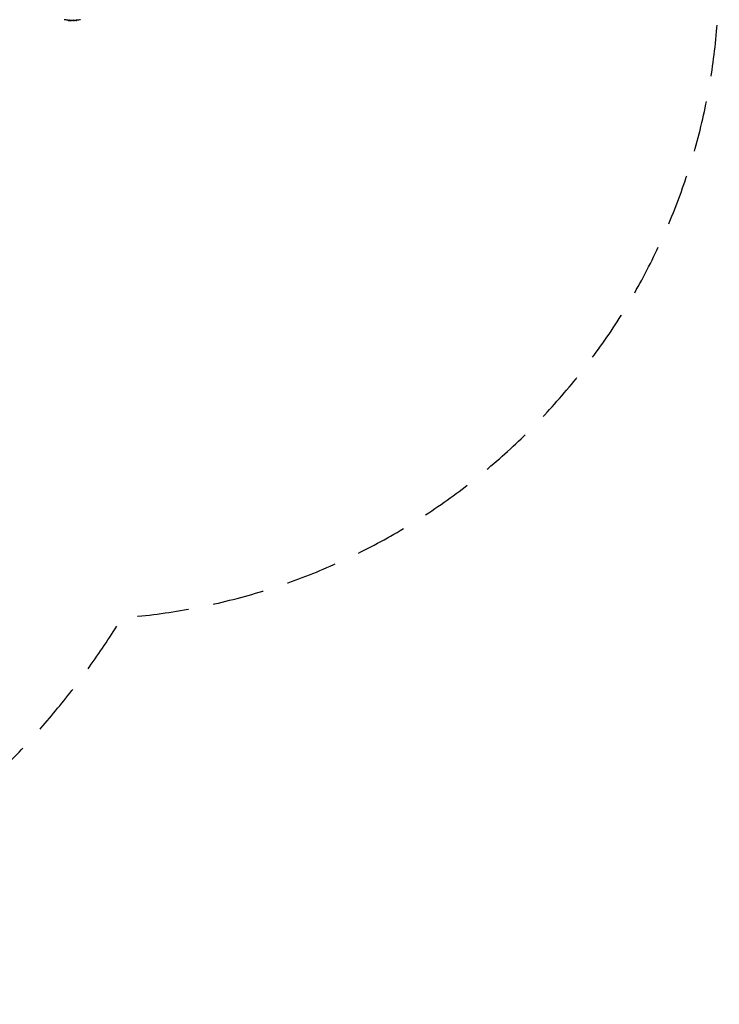
# Model space of a CAD drawing. Units: millimetres. Extents: x -1600 to 6768, y -2552 to 2552.
# Drawn here: x 5038 to 6768, y -2552 to -116 of the extents above; entities that cross this region are included whole.
import ezdxf

# ---------------------------------------------------------------- set-up
doc = ezdxf.new("R2010")
doc.units = ezdxf.units.MM
doc.header["$LTSCALE"] = 20
doc.linetypes.add('HIDDEN', pattern=[9.525, 6.35, -3.175])
doc.layers.add('2d', color=230, linetype='Continuous')
doc.layers.add('AS-SafetyZone', color=5, linetype='HIDDEN')

msp = doc.modelspace()

# ---------------------------------------------------------------- linework, layer by layer
at = {"layer": '2d'}
for p, q in [((5157.1, -117.1), (5157.1, -117.4)), ((5159.3, -117.3), (5159.3, -117.5)), ((5162.9, -117.3), (5162.9, -117.6)), ((5163.4, -117.7), (5163.4, -117.9)), ((5163.6, -117.2), (5163.6, -117.4)), ((5164, -117.8), (5164, -117.9)), ((5165.1, -117.4), (5165.1, -117.4)), ((5165.1, -117.4), (5165.1, -117.4)), ((5167.7, -117.4), (5167.7, -117.7)), ((5167.9, -117.7), (5167.9, -117.9)), ((5168.1, -117.6), (5168.1, -117.9)), ((5168.3, -117.6), (5168.3, -115.9)), ((5168.3, -118.1), (5168.3, -117.9)), ((5170.6, -118), (5170.6, -118)), ((5170.7, -117.2), (5170.7, -117.5)), ((5172.6, -117.7), (5172.6, -118)), ((5173.1, -117.3), (5173.1, -117.3)), ((5173.6, -117.2), (5173.6, -117.4)), ((5177.9, -117.4), (5177.9, -117.6)), ((5179.5, -117.2), (5179.5, -117.5))]:
    msp.add_line(p, q, dxfattribs=at)
at = {"layer": '2d', "extrusion": (0, 0, -1)}
for centre, start, end in [((-5168.3, -15.3), 276.2489, 281.292), ((-5168.3, -15.6), 264.4787, 272.1677), ((-5168.3, -15.3), 258.708, 264.4788)]:
    msp.add_arc(centre, 102.5, start, end, dxfattribs=at)
for centre, major_axis, ratio, start_param, end_param in [((5169.1, -15.3), (0, -102.5), 0.926659, 0.064437, 0.103512), ((5169.1, -15.6), (0, -102.5), 0.926659, 0.060013, 0.103512), ((5165.2, -15.3), (0, 102.5), 0.00369, 3.227935, 3.227938), ((5165.5, -15.3), (0, 102.5), 0.473523, 3.083454, 3.087544), ((5165.5, -15.6), (0, 102.5), 0.473523, 3.083454, 3.087544), ((5165.5, -15.3), (0, 102.5), 0.473523, 3.034641, 3.083454), ((5165.5, -15.6), (0, 102.5), 0.473523, 3.034641, 3.083454), ((5168.6, -15.3), (0, -102.5), 0.987104, 6.190919, 6.242973), ((5168.6, -15.6), (0, -102.5), 0.987104, 6.190919, 6.242973)]:
    msp.add_ellipse(centre, major_axis=major_axis, ratio=ratio, start_param=start_param, end_param=end_param, dxfattribs=at)
at = {"layer": '2d'}
msp.add_ellipse((5168.3, -15.6), major_axis=(0, -102.5), ratio=0.465742, start_param=0.041437, end_param=0.107038, dxfattribs=at)
for points, knots in [([(5157.1, -117.1), (5157.1, -117.1), (5157.1, -117.1), (5157.1, -117.1), (5157.2, -117.1), (5157.3, -117.1), (5157.3, -117.1), (5157.5, -117.1), (5157.5, -117.1), (5157.7, -117.1), (5157.9, -117.1), (5158.2, -117.2), (5158.3, -117.2), (5158.5, -117.2), (5158.6, -117.2), (5158.8, -117.2), (5158.9, -117.2), (5159.1, -117.2), (5159.2, -117.3), (5159.3, -117.3)], [0.3749154, 0.3749154, 0.3749154, 0.3749154, 0.375, 0.375, 0.5, 0.5, 0.5625, 0.5625, 0.625, 0.625, 0.75, 0.75, 0.8125, 0.8125, 0.875, 0.875, 0.9375, 0.9375, 1, 1, 1, 1]), ([(5158.1, -117.5), (5157.9, -117.5), (5157.8, -117.5), (5157.7, -117.5), (5157.5, -117.5), (5157.4, -117.4), (5157.3, -117.4), (5157.2, -117.4), (5157.2, -117.4), (5157.2, -117.4), (5157.1, -117.4), (5157.1, -117.4), (5157.2, -117.4), (5157.2, -117.4), (5157.3, -117.4), (5157.4, -117.4), (5157.4, -117.4), (5157.6, -117.4), (5157.7, -117.4), (5157.8, -117.4), (5158, -117.4), (5158.1, -117.4), (5158.3, -117.4), (5158.5, -117.4), (5158.6, -117.5), (5158.8, -117.5), (5159, -117.5), (5159.2, -117.5), (5159.2, -117.5), (5159.3, -117.5), (5159.3, -117.5)], [0, 0, 0, 0, 0.108572, 0.108572, 0.108572, 0.217262, 0.217262, 0.217262, 0.325717, 0.325717, 0.325717, 0.433622, 0.433622, 0.433622, 0.540983, 0.540983, 0.540983, 0.648042, 0.648042, 0.648042, 0.755174, 0.755174, 0.755174, 0.862717, 0.862717, 0.862717, 0.970831, 0.970831, 0.970831, 1, 1, 1, 1]), ([(5158.1, -117.5), (5158.3, -117.6), (5158.5, -117.6), (5158.9, -117.6), (5159, -117.6), (5159.2, -117.7), (5159.3, -117.7), (5159.3, -117.7), (5159.3, -117.7), (5159.3, -117.7), (5159.5, -117.7), (5159.6, -117.7), (5159.8, -117.7), (5159.9, -117.7), (5159.9, -117.7), (5160, -117.7), (5160.1, -117.7), (5160.3, -117.8), (5160.4, -117.8), (5160.5, -117.8), (5160.6, -117.8), (5160.6, -117.8), (5160.6, -117.8), (5160.7, -117.8), (5160.9, -117.8), (5161.1, -117.8), (5161.2, -117.8), (5161.2, -117.8), (5161.2, -117.8), (5161.2, -117.8), (5161.4, -117.8), (5161.5, -117.9), (5161.7, -117.9), (5161.8, -117.9), (5161.8, -117.9), (5161.9, -117.9), (5161.9, -117.9), (5162, -117.9), (5162.2, -117.9), (5162.3, -117.9), (5162.4, -117.9), (5162.5, -117.9), (5162.5, -117.9), (5162.5, -117.9), (5162.7, -117.9), (5163, -117.9), (5163.2, -118)], [0, 0, 0, 0, 0.125, 0.125, 0.1875, 0.21875, 0.234375, 0.242188, 0.242188, 0.25, 0.25, 0.3125, 0.34375, 0.359375, 0.359375, 0.375, 0.375, 0.4375, 0.46875, 0.484375, 0.492188, 0.492188, 0.5, 0.5, 0.5625, 0.59375, 0.609375, 0.617188, 0.617188, 0.625, 0.625, 0.6875, 0.71875, 0.734375, 0.742188, 0.742188, 0.75, 0.75, 0.8125, 0.84375, 0.859375, 0.867188, 0.867188, 0.875, 0.875, 1, 1, 1, 1]), ([(5162.9, -117.3), (5162.9, -117.3), (5162.9, -117.3), (5163, -117.3), (5163, -117.3), (5163, -117.3), (5163, -117.3), (5163.1, -117.2), (5163.1, -117.2), (5163.2, -117.2), (5163.3, -117.2), (5163.4, -117.2), (5163.4, -117.2), (5163.5, -117.2), (5163.6, -117.2), (5163.6, -117.2)], [1.375782, 1.375782, 1.375782, 1.375782, 1.3906242, 1.3906242, 1.4062492, 1.4062492, 1.4218741, 1.4218741, 1.4374991, 1.4374991, 1.4687491, 1.4687491, 1.484374, 1.484374, 1.4988524, 1.4988524, 1.4988524, 1.4988524]), ([(5167, -117.8), (5166.6, -117.9), (5166, -117.9), (5164.7, -117.8), (5164.1, -117.8), (5163.2, -117.7), (5162.9, -117.6), (5162.9, -117.5), (5163.2, -117.5), (5163.6, -117.4)], [0, 0, 0, 0, 0.125, 0.125, 0.25, 0.25, 0.375, 0.375, 0.4988549, 0.4988549, 0.4988549, 0.4988549]), ([(5163.4, -117.9), (5163.5, -117.9), (5163.6, -117.9), (5163.7, -117.9), (5163.7, -117.9), (5163.8, -117.9), (5163.9, -117.9), (5164, -117.9), (5164, -117.9), (5164, -117.9)], [0, 0, 0, 0, 0.404397, 0.404397, 0.404397, 0.80918, 0.80918, 0.80918, 1, 1, 1, 1]), ([(5163.6, -117.2), (5163.7, -117.2), (5163.9, -117.2), (5164.1, -117.2), (5164.3, -117.2), (5164.6, -117.2), (5164.7, -117.2), (5164.9, -117.2), (5165, -117.2), (5165.2, -117.2), (5165.2, -117.2), (5165.5, -117.2), (5165.6, -117.2), (5165.9, -117.2), (5165.9, -117.2), (5166.1, -117.2), (5166.2, -117.2), (5166.4, -117.2), (5166.5, -117.2), (5166.7, -117.2), (5166.8, -117.3), (5166.9, -117.3), (5167, -117.3), (5167.1, -117.3), (5167.1, -117.3), (5167.2, -117.3), (5167.3, -117.3), (5167.4, -117.3), (5167.4, -117.3), (5167.5, -117.3), (5167.5, -117.4), (5167.6, -117.4), (5167.6, -117.4), (5167.6, -117.4), (5167.6, -117.4), (5167.7, -117.4), (5167.7, -117.4), (5167.7, -117.4), (5167.7, -117.4), (5167.7, -117.4), (5167.7, -117.4), (5167.7, -117.4), (5167.7, -117.4), (5167.7, -117.4), (5167.7, -117.4)], [0.499999, 0.499999, 0.499999, 0.499999, 0.5312491, 0.5312491, 0.5624991, 0.5624991, 0.5937492, 0.5937492, 0.6093742, 0.6093742, 0.6249992, 0.6249992, 0.6562493, 0.6562493, 0.6718743, 0.6718743, 0.6874994, 0.6874994, 0.7187494, 0.7187494, 0.7343745, 0.7343745, 0.7499995, 0.7499995, 0.7656245, 0.7656245, 0.7812496, 0.7812496, 0.7968746, 0.7968746, 0.8124996, 0.8124996, 0.8203121, 0.8203121, 0.8281247, 0.8437497, 0.8437497, 0.8476559, 0.8476559, 0.8515622, 0.8593747, 0.8749997, 0.8749997, 0.8758243, 0.8758243, 0.8758243, 0.8758243]), ([(5163.6, -117.4), (5164.1, -117.4), (5164.7, -117.4), (5166, -117.4), (5166.6, -117.5), (5167.5, -117.6), (5167.7, -117.6), (5167.7, -117.8), (5167.5, -117.8), (5167.1, -117.8)], [0.5, 0.5, 0.5, 0.5, 0.625, 0.625, 0.75, 0.75, 0.875, 0.875, 0.9988689, 0.9988689, 0.9988689, 0.9988689]), ([(5167.9, -117.9), (5167.6, -117.9), (5167.3, -117.9), (5166.6, -117.9), (5166.3, -117.9), (5165.6, -117.9), (5165.3, -117.9), (5164.8, -117.9), (5164.7, -117.9), (5164.4, -117.9), (5164.2, -117.9), (5164, -117.9)], [0, 0, 0, 0, 0.25, 0.25, 0.5, 0.5, 0.75, 0.75, 0.875, 0.875, 1, 1, 1, 1]), ([(5167.9, -117.9), (5168, -117.9), (5168, -117.9), (5168, -117.9), (5168.1, -117.9), (5168.1, -117.9), (5168.1, -117.9)], [0, 0, 0, 0, 0.536906, 0.536906, 0.536906, 1, 1, 1, 1]), ([(5170.3, -118), (5170.2, -118), (5170.2, -118), (5170.1, -118), (5170.1, -118), (5170.1, -118), (5170.1, -118), (5170.2, -118), (5170.2, -118), (5170.3, -118), (5170.4, -118), (5170.5, -118), (5170.6, -118)], [0, 0, 0, 0, 0.263282, 0.263282, 0.263282, 0.526692, 0.526692, 0.526692, 0.789921, 0.789921, 0.789921, 1, 1, 1, 1]), ([(5170.7, -117.2), (5170.7, -117.2), (5170.8, -117.2), (5170.9, -117.2), (5171, -117.2), (5171.1, -117.1), (5171.2, -117.1), (5171.4, -117.1), (5171.5, -117.1), (5171.8, -117.1), (5172, -117.1), (5172.4, -117.1), (5172.6, -117.1), (5172.9, -117.1), (5172.9, -117.1), (5173.1, -117.1), (5173.2, -117.1), (5173.4, -117.1), (5173.5, -117.1), (5173.5, -117.1), (5173.6, -117.1), (5173.6, -117.2), (5173.6, -117.2), (5173.6, -117.2), (5173.6, -117.2), (5173.6, -117.2)], [0, 0, 0, 0, 0.0625, 0.0625, 0.125, 0.125, 0.1875, 0.1875, 0.25, 0.25, 0.375, 0.375, 0.5, 0.5, 0.5625, 0.5625, 0.625, 0.625, 0.75, 0.75, 0.8125, 0.8125, 0.84375, 0.84375, 0.8451889, 0.8451889, 0.8451889, 0.8451889]), ([(5170.7, -117.5), (5170.7, -117.4), (5170.9, -117.4), (5171, -117.4), (5171.1, -117.4), (5171.3, -117.4), (5171.4, -117.4), (5171.6, -117.3), (5171.8, -117.3), (5171.9, -117.3), (5172.1, -117.3), (5172.3, -117.3), (5172.5, -117.3), (5172.6, -117.3), (5172.8, -117.3), (5172.9, -117.3), (5173.1, -117.3), (5173.2, -117.3), (5173.3, -117.3), (5173.4, -117.4), (5173.5, -117.4), (5173.5, -117.4), (5173.6, -117.4), (5173.6, -117.4), (5173.6, -117.4), (5173.6, -117.5), (5173.5, -117.5), (5173.5, -117.5), (5173.5, -117.5), (5173.4, -117.5), (5173.4, -117.5)], [0, 0, 0, 0, 0.108263, 0.108263, 0.108263, 0.216637, 0.216637, 0.216637, 0.324631, 0.324631, 0.324631, 0.431995, 0.431995, 0.431995, 0.53889, 0.53889, 0.53889, 0.64568, 0.64568, 0.64568, 0.75277, 0.75277, 0.75277, 0.860435, 0.860435, 0.860435, 0.968703, 0.968703, 0.968703, 1, 1, 1, 1]), ([(5177.9, -117.4), (5177.9, -117.4), (5178, -117.4), (5178.1, -117.4), (5178.1, -117.4), (5178.2, -117.4), (5178.2, -117.4), (5178.2, -117.4)], [0, 0, 0, 0, 0.03125, 0.03125, 0.046875, 0.046875, 0.04983203, 0.04983203, 0.04983203, 0.04983203]), ([(5177.9, -117.6), (5178.4, -117.6), (5178.8, -117.6), (5179.3, -117.5), (5179.5, -117.5), (5179.5, -117.5)], [0, 0, 0, 0, 0.25, 0.25, 0.4513626, 0.4513626, 0.4513626, 0.4513626])]:
    msp.add_open_spline(points, degree=3, knots=knots, dxfattribs=at)
for points in [[(5164.4, -118), (5164.1, -118), (5163.6, -118), (5163.2, -118)], [(5163.4, -117.4), (5163.4, -117.4), (5163.4, -117.4), (5163.4, -117.4)], [(5163.6, -117.2), (5163.6, -117.2), (5163.6, -117.2), (5163.6, -117.2)], [(5163.6, -117.4), (5163.6, -117.4), (5163.6, -117.4), (5163.6, -117.4)], [(5167.1, -117.8), (5167, -117.8), (5167, -117.8), (5167, -117.8)], [(5167.3, -117.6), (5167.3, -117.6), (5167.3, -117.6), (5167.3, -117.6)], [(5167.9, -117.7), (5167.9, -117.7), (5167.8, -117.7), (5167.7, -117.7)], [(5167.7, -117.7), (5167.7, -117.7), (5167.7, -117.7), (5167.7, -117.7)], [(5167.9, -117.7), (5168, -117.7), (5168.1, -117.6), (5168.1, -117.6)], [(5170.6, -118), (5171.1, -118), (5171.8, -118), (5172.6, -118)], [(5172.1, -117.8), (5172.3, -117.8), (5172.4, -117.8), (5172.6, -117.7)]]:
    msp.add_open_spline(points, degree=3, dxfattribs=at)
at = {"layer": 'AS-SafetyZone', "flags": 128}
msp.add_lwpolyline([(1584.9, 2551.7, 0.261151), (-121.2, 1595.4, 0.926939), (-121.2, -1595.4, 0.261151), (1584.9, -2551.7), (3584.9, -2551.7, 0.261169), (5291, -1595.3, 0.926025), (5291, 1595.3, 0.261169), (3584.9, 2551.7), (1584.9, 2551.7)], format="xyb", close=True, dxfattribs=at)

doc.saveas('drawing.dxf')
